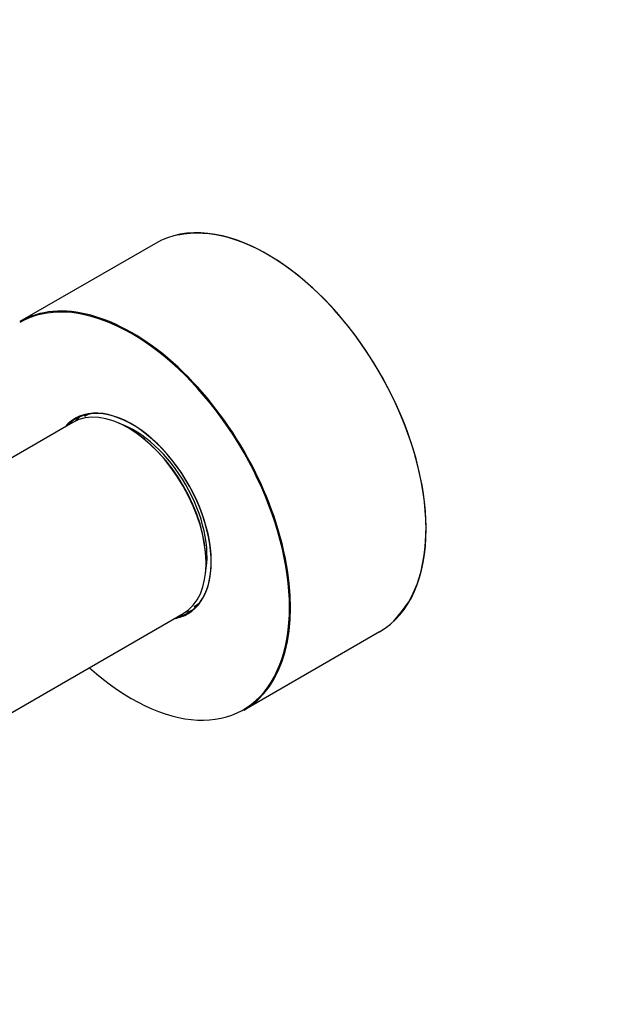
# Model space of a CAD drawing. Units: millimetres. Extents: x 0 to 1403, y 0 to 3760.
# Drawn here: x 638 to 724, y 97 to 239 of the extents above; entities that cross this region are included whole.
import ezdxf
from ezdxf import colors
from ezdxf.entities.mleader import LeaderData, LeaderLine
from ezdxf.math import Vec2, Vec3

# ---------------------------------------------------------------- set-up
doc = ezdxf.new("R2010")
doc.units = ezdxf.units.MM
doc.layers.add('DV7_Défaut', color=7, linetype='Continuous')
doc.layers.add('Défaut', color=7, linetype='Continuous')

# ---------------------------------------------------------------- blocks, each defined once
blk = doc.blocks.new('_DOT')
at = {"color": 0}
blk.add_line((0, 0), (-1, 0), dxfattribs=at)
at = {"color": 0, "const_width": 0.333}
blk.add_lwpolyline([(-0.1665, 0, 1), (0.1665, 0, 1)], format="xyb", close=True, dxfattribs=at)
blk = doc.blocks.new('SE6')
at = {"layer": 'DV7_Défaut', "color": 7, "linetype": 'Continuous'}
for p, q in [((657.54, 207.05), (637.89, 195.7)), ((647.86, 182.29), (647.25, 181.94)), ((645.57, 181.08), (626.22, 169.92)), ((663.15, 154.4), (663.76, 154.75)), ((631.45, 135.98), (661.57, 153.37)), ((670.39, 139.41), (690.04, 150.76))]:
    blk.add_line(p, q, dxfattribs=at)
for centre, major_axis, start_param, end_param in [((673.79, 178.9), (-16.25, 28.15), 3.141593, 6.283185), ((673.86, 178.94), (16.2, -28.06), 0.13039, 2.963148), ((654.07, 167.51), (-16.2, 28.06), 2.087282, 6.283185), ((654.14, 167.55), (16.25, -28.15), 0, 3.141593), ((654.07, 167.51), (8.17, -14.16), 0, 3.348878), ((653.57, 167.23), (-8, 13.86), 3.141593, 6.283185), ((654.14, 167.55), (-8.13, 14.07), 2.965955, 6.283185), ((654.14, 167.55), (-8.13, 14.07), 0, 0.175637), ((655.34, 168.25), (8.12, -14.07), 3.215635, 3.321514), ((655.2, 168.17), (7.95, -13.77), 3.050872, 3.141593), ((654.49, 167.76), (-7.45, 12.9), 3.716566, 5.708212), ((653.71, 167.31), (7.9, -13.68), 0.785398, 2.356011), ((655.2, 168.17), (7.95, -13.77), 0, 0.100267), ((654.07, 167.51), (8.17, -14.16), 6.0759, 6.283185), ((655.34, 168.25), (8.12, -14.07), 6.103264, 6.209143)]:
    blk.add_ellipse(centre, major_axis=major_axis, ratio=0.57735, start_param=start_param, end_param=end_param, dxfattribs=at)

msp = doc.modelspace()

# ---------------------------------------------------------------- block references
at = {"layer": 'Défaut'}
msp.add_blockref('SE6', (0, 0), dxfattribs=at)

# ---------------------------------------------------------------- leaders
at = {"layer": 'Défaut', "color": 7, "linetype": 'Continuous'}
ml = msp.add_multileader_mtext('Standard', dxfattribs=at)
ml.set_content('{\\pxsm0.9;\\fSolid Edge ISO|b1||i0||c0|p34;\\W1.;30/07/2019\\P}', color=256)
ml.set_leader_properties()
ml.set_arrow_properties(name='DOT')
ml.build(insert=Vec2(0, 0))
ml.multileader.update_dxf_attribs({"leader_type": 0, "dogleg_length": 0, "arrow_head_size": 12})
ctx = ml.context
ctx.base_point, ctx.char_height, ctx.arrow_head_size, ctx.landing_gap_size = Vec3(1089.94, 3752.82), 12, 12, 4.2
notes = []
notes.append((ctx, [(0, (0, 0, 0), (0, 0), (1, 0), 1, [])]))
ctx.mtext.insert = Vec3(1091.94, 3758.94)
for ctx, leaders in notes:
    for number, flags, end, landing, length, lines in leaders:
        leader = LeaderData()
        leader.index, (leader.has_last_leader_line, leader.has_dogleg_vector, leader.attachment_direction) = number, flags
        leader.last_leader_point, leader.dogleg_vector, leader.dogleg_length = Vec3(end), Vec3(landing), length
        for number, points, colour, breaks in lines:
            line = LeaderLine()
            line.index, line.vertices, line.color, line.breaks = number, Vec3.list(points), colors.encode_raw_color(colour), breaks
            leader.lines.append(line)
        ctx.leaders.append(leader)

doc.saveas('drawing.dxf')
